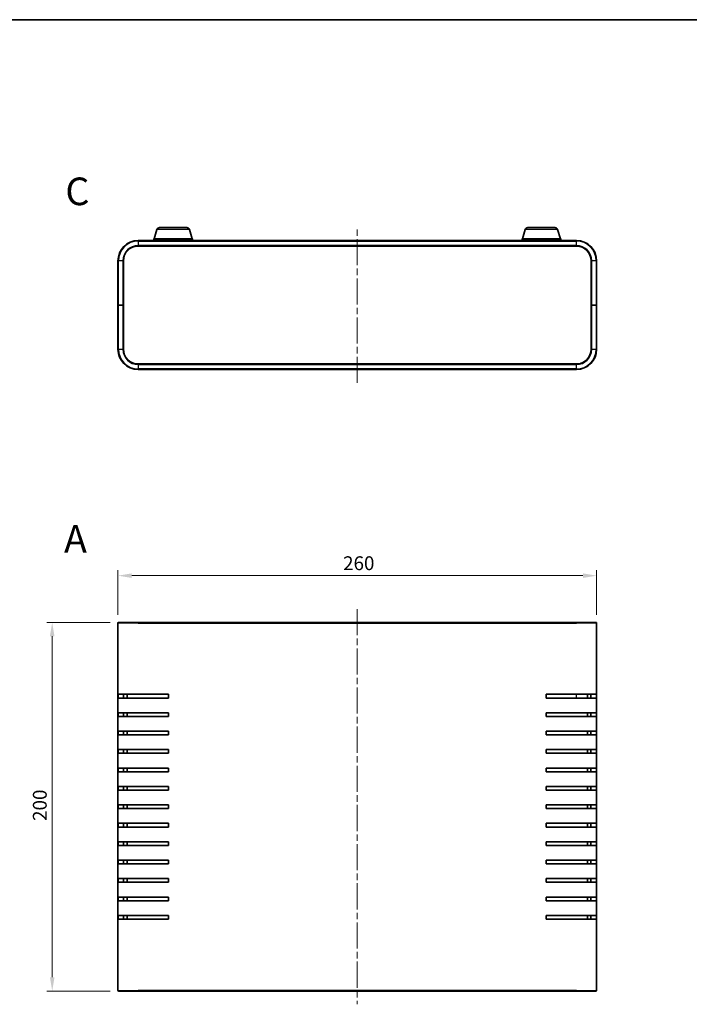
# Model space of a CAD drawing. Units: millimetres. Extents: x 36 to 4172, y 20 to 863.
# Drawn here: x 1260 to 1623, y 329 to 863 of the extents above; entities that cross this region are included whole.
import ezdxf

# ---------------------------------------------------------------- set-up
doc = ezdxf.new("R2010")
doc.units = ezdxf.units.MM
doc.header["$LTSCALE"] = 2.5
doc.linetypes.add('CHAIN', pattern=[0.3543, 0.2362, -0.0295, 0.0591, -0.0295])
for name, color, linetype, lineweight in [('Border (ISO)', 7, 'Continuous', 35), ('Centerline (ISO)', 131, 'Continuous', 18), ('Dimension (ISO)', 7, 'Continuous', 18), ('Dimension (ISO) @ 1', 7, 'Continuous', 18), ('Symbol (ISO) @ 1', 7, 'Continuous', 18), ('Visible (ISO)', 7, 'Continuous', 35), ('Visible Narrow (ISO)', 7, 'Continuous', 25)]:
    doc.layers.add(name, color=color, linetype=linetype, lineweight=lineweight)
doc.styles.add('Note Text (TK)', font='txt')
doc.dimstyles.new('Default - Method 1b (TK)', dxfattribs={"dimscale": 2.5, "dimtxt": 2.5, "dimasz": 2.5, "dimexe": 1, "dimexo": 1.5, "dimgap": 1, "dimtad": 1, "dimtoh": 1, "dimrnd": 1e-08, "dimdsep": 46, "dimtxsty": 'Note Text (TK)', "dimcen": 0.09, "dimdle": 5, "dimclrd": 100, "dimclre": 100, "dimclrt": 7, "dimadec": 1, "dimazin": 1, "dimtfac": 1, "dimtmove": 0, "dimatfit": 3, "dimfxl": 1, "dimtolj": 1, "dimlwd": -1, "dimlwe": -1, "dimarcsym": 0})

# ---------------------------------------------------------------- blocks, each defined once
blk = doc.blocks.new('図面枠 tk図枠')
at = {"layer": 'Border (ISO)'}
blk.add_line((14.5, 289), (405.5, 289), dxfattribs=at)
blk = doc.blocks.new('*D28')
at = {"layer": 'Defpoints', "color": 0}
for p in [(1572.98, 561.33), (1312.98, 535.64), (1572.98, 535.64)]:
    blk.add_point(p, dxfattribs=at)
at = {"layer": 'Dimension (ISO)', "color": 100}
for p, q in [((1312.98, 540.14), (1312.98, 564.33)), ((1320.48, 561.33), (1565.48, 561.33)), ((1572.98, 540.14), (1572.98, 564.33))]:
    blk.add_line(p, q, dxfattribs=at)
for points in [[(1320.48, 562.58), (1320.48, 560.08), (1312.98, 561.33)], [(1565.48, 562.58), (1565.48, 560.08), (1572.98, 561.33)]]:
    blk.add_solid(points, dxfattribs=at)
at = {"layer": 'Dimension (ISO)', "color": 7, "insert": (1435.26, 568.08), "char_height": 7.5, "attachment_point": 4, "style": 'Note Text (TK)'}
blk.add_mtext('\\A1;260', dxfattribs=at)
blk = doc.blocks.new('*D29')
at = {"layer": 'Defpoints', "color": 0}
for p in [(1313.28, 535.94), (1277.28, 335.94), (1313.28, 335.94)]:
    blk.add_point(p, dxfattribs=at)
at = {"layer": 'Dimension (ISO)', "color": 100}
for p, q in [((1308.78, 535.94), (1274.28, 535.94)), ((1277.28, 528.44), (1277.28, 343.44)), ((1308.78, 335.94), (1274.28, 335.94))]:
    blk.add_line(p, q, dxfattribs=at)
for points in [[(1276.03, 528.44), (1278.53, 528.44), (1277.28, 535.94)], [(1276.03, 343.44), (1278.53, 343.44), (1277.28, 335.94)]]:
    blk.add_solid(points, dxfattribs=at)
at = {"layer": 'Dimension (ISO)', "color": 7, "insert": (1270.53, 428.23), "char_height": 7.5, "attachment_point": 4, "rotation": 90, "style": 'Note Text (TK)'}
blk.add_mtext('\\A1;200', dxfattribs=at)

msp = doc.modelspace()

# ---------------------------------------------------------------- linework, layer by layer
at = {"layer": 'Centerline (ISO)', "linetype": 'CHAIN', "ltscale": 23.990969}
for p, q in [((1442.975, 665.978), (1442.975, 750.378)), ((1442.975, 543.14), (1442.975, 328.74))]:
    msp.add_line(p, q, dxfattribs=at)
at = {"layer": 'Visible (ISO)'}
for p, q in [((1334.154, 749.109), (1332.675, 744.178)), ((1335.591, 750.178), (1350.359, 750.178)), ((1351.796, 749.109), (1353.275, 744.178)), ((1534.154, 749.109), (1532.675, 744.178)), ((1535.591, 750.178), (1550.359, 750.178)), ((1551.796, 749.109), (1553.275, 744.178)), ((1561.975, 743.178), (1323.975, 743.178)), ((1353.475, 744.178), (1332.475, 744.178)), ((1332.475, 743.178), (1332.475, 744.178)), ((1353.475, 743.178), (1353.475, 744.178)), ((1553.475, 744.178), (1532.475, 744.178)), ((1532.475, 743.178), (1532.475, 744.178)), ((1553.475, 743.178), (1553.475, 744.178)), ((1323.975, 740.178), (1561.975, 740.178)), ((1312.975, 732.178), (1312.975, 708.178)), ((1315.975, 708.178), (1315.975, 732.178)), ((1569.975, 732.178), (1569.975, 708.178)), ((1572.975, 708.178), (1572.975, 732.178)), ((1312.975, 708.178), (1312.975, 684.178)), ((1312.975, 708.178), (1313.275, 708.178)), ((1313.275, 708.178), (1312.975, 708.178)), ((1315.675, 708.178), (1313.275, 708.178)), ((1315.675, 708.178), (1313.275, 708.178)), ((1315.675, 708.178), (1315.975, 708.178)), ((1315.975, 708.178), (1315.675, 708.178)), ((1315.975, 684.178), (1315.975, 708.178)), ((1569.975, 708.178), (1570.275, 708.178)), ((1569.975, 708.178), (1569.975, 684.178)), ((1570.275, 708.178), (1569.975, 708.178)), ((1570.275, 708.178), (1572.675, 708.178)), ((1570.275, 708.178), (1572.675, 708.178)), ((1572.675, 708.178), (1572.975, 708.178)), ((1572.975, 708.178), (1572.675, 708.178)), ((1572.975, 684.178), (1572.975, 708.178)), ((1561.975, 676.178), (1323.975, 676.178)), ((1323.975, 673.178), (1561.975, 673.178)), ((1312.975, 336.24), (1312.975, 535.64)), ((1313.275, 535.94), (1323.975, 535.94)), ((1561.975, 535.94), (1323.975, 535.94)), ((1561.975, 535.94), (1572.675, 535.94)), ((1572.975, 535.64), (1572.975, 336.24)), ((1313.021, 494.94), (1313.021, 496.94)), ((1323.975, 496.94), (1313.021, 496.94)), ((1316.038, 496.94), (1316.038, 494.94)), ((1317.975, 496.94), (1317.975, 494.94)), ((1323.975, 496.94), (1340.475, 496.94)), ((1340.475, 496.94), (1340.475, 494.94)), ((1545.475, 494.94), (1545.475, 496.94)), ((1545.475, 496.94), (1561.975, 496.94)), ((1572.929, 496.94), (1561.975, 496.94)), ((1567.975, 494.94), (1567.975, 496.94)), ((1569.912, 494.94), (1569.912, 496.94)), ((1572.929, 496.94), (1572.929, 494.94)), ((1313.021, 494.94), (1323.975, 494.94)), ((1340.475, 494.94), (1323.975, 494.94)), ((1561.975, 494.94), (1545.475, 494.94)), ((1561.975, 494.94), (1572.929, 494.94)), ((1313.021, 484.94), (1313.021, 486.94)), ((1323.975, 486.94), (1313.021, 486.94)), ((1316.038, 486.94), (1316.038, 484.94)), ((1317.975, 486.94), (1317.975, 484.94)), ((1323.975, 486.94), (1340.475, 486.94)), ((1340.475, 486.94), (1340.475, 484.94)), ((1545.475, 484.94), (1545.475, 486.94)), ((1545.475, 486.94), (1561.975, 486.94)), ((1572.929, 486.94), (1561.975, 486.94)), ((1567.975, 484.94), (1567.975, 486.94)), ((1569.912, 484.94), (1569.912, 486.94)), ((1572.929, 486.94), (1572.929, 484.94)), ((1313.021, 484.94), (1323.975, 484.94)), ((1340.475, 484.94), (1323.975, 484.94)), ((1561.975, 484.94), (1545.475, 484.94)), ((1561.975, 484.94), (1572.929, 484.94)), ((1313.021, 474.94), (1313.021, 476.94)), ((1323.975, 476.94), (1313.021, 476.94)), ((1316.038, 476.94), (1316.038, 474.94)), ((1317.975, 476.94), (1317.975, 474.94)), ((1323.975, 476.94), (1340.475, 476.94)), ((1340.475, 476.94), (1340.475, 474.94)), ((1545.475, 474.94), (1545.475, 476.94)), ((1545.475, 476.94), (1561.975, 476.94)), ((1572.929, 476.94), (1561.975, 476.94)), ((1567.975, 474.94), (1567.975, 476.94)), ((1569.912, 474.94), (1569.912, 476.94)), ((1572.929, 476.94), (1572.929, 474.94)), ((1313.021, 474.94), (1323.975, 474.94)), ((1340.475, 474.94), (1323.975, 474.94)), ((1561.975, 474.94), (1545.475, 474.94)), ((1561.975, 474.94), (1572.929, 474.94)), ((1313.021, 464.94), (1313.021, 466.94)), ((1323.975, 466.94), (1313.021, 466.94)), ((1313.021, 464.94), (1323.975, 464.94)), ((1316.038, 466.94), (1316.038, 464.94)), ((1317.975, 466.94), (1317.975, 464.94)), ((1323.975, 466.94), (1340.475, 466.94)), ((1340.475, 464.94), (1323.975, 464.94)), ((1340.475, 466.94), (1340.475, 464.94)), ((1545.475, 464.94), (1545.475, 466.94)), ((1545.475, 466.94), (1561.975, 466.94)), ((1561.975, 464.94), (1545.475, 464.94)), ((1572.929, 466.94), (1561.975, 466.94)), ((1561.975, 464.94), (1572.929, 464.94)), ((1567.975, 464.94), (1567.975, 466.94)), ((1569.912, 464.94), (1569.912, 466.94)), ((1572.929, 466.94), (1572.929, 464.94)), ((1313.021, 454.94), (1313.021, 456.94)), ((1323.975, 456.94), (1313.021, 456.94)), ((1313.021, 454.94), (1323.975, 454.94)), ((1316.038, 456.94), (1316.038, 454.94)), ((1317.975, 456.94), (1317.975, 454.94)), ((1323.975, 456.94), (1340.475, 456.94)), ((1340.475, 454.94), (1323.975, 454.94)), ((1340.475, 456.94), (1340.475, 454.94)), ((1545.475, 454.94), (1545.475, 456.94)), ((1545.475, 456.94), (1561.975, 456.94)), ((1561.975, 454.94), (1545.475, 454.94)), ((1572.929, 456.94), (1561.975, 456.94)), ((1561.975, 454.94), (1572.929, 454.94)), ((1567.975, 454.94), (1567.975, 456.94)), ((1569.912, 454.94), (1569.912, 456.94)), ((1572.929, 456.94), (1572.929, 454.94)), ((1313.021, 444.94), (1313.021, 446.94)), ((1323.975, 446.94), (1313.021, 446.94)), ((1313.021, 444.94), (1323.975, 444.94)), ((1316.038, 446.94), (1316.038, 444.94)), ((1317.975, 446.94), (1317.975, 444.94)), ((1323.975, 446.94), (1340.475, 446.94)), ((1340.475, 444.94), (1323.975, 444.94)), ((1340.475, 446.94), (1340.475, 444.94)), ((1545.475, 444.94), (1545.475, 446.94)), ((1545.475, 446.94), (1561.975, 446.94)), ((1561.975, 444.94), (1545.475, 444.94)), ((1572.929, 446.94), (1561.975, 446.94)), ((1561.975, 444.94), (1572.929, 444.94)), ((1567.975, 444.94), (1567.975, 446.94)), ((1569.912, 444.94), (1569.912, 446.94)), ((1572.929, 446.94), (1572.929, 444.94)), ((1313.021, 434.94), (1313.021, 436.94)), ((1323.975, 436.94), (1313.021, 436.94)), ((1313.021, 434.94), (1323.975, 434.94)), ((1316.038, 436.94), (1316.038, 434.94)), ((1317.975, 436.94), (1317.975, 434.94)), ((1323.975, 436.94), (1340.475, 436.94)), ((1340.475, 434.94), (1323.975, 434.94)), ((1340.475, 436.94), (1340.475, 434.94)), ((1545.475, 434.94), (1545.475, 436.94)), ((1545.475, 436.94), (1561.975, 436.94)), ((1561.975, 434.94), (1545.475, 434.94)), ((1572.929, 436.94), (1561.975, 436.94)), ((1561.975, 434.94), (1572.929, 434.94)), ((1567.975, 434.94), (1567.975, 436.94)), ((1569.912, 434.94), (1569.912, 436.94)), ((1572.929, 436.94), (1572.929, 434.94)), ((1313.021, 424.94), (1313.021, 426.94)), ((1323.975, 426.94), (1313.021, 426.94)), ((1313.021, 424.94), (1323.975, 424.94)), ((1316.038, 426.94), (1316.038, 424.94)), ((1317.975, 426.94), (1317.975, 424.94)), ((1323.975, 426.94), (1340.475, 426.94)), ((1340.475, 424.94), (1323.975, 424.94)), ((1340.475, 426.94), (1340.475, 424.94)), ((1545.475, 424.94), (1545.475, 426.94)), ((1545.475, 426.94), (1561.975, 426.94)), ((1561.975, 424.94), (1545.475, 424.94)), ((1572.929, 426.94), (1561.975, 426.94)), ((1561.975, 424.94), (1572.929, 424.94)), ((1567.975, 424.94), (1567.975, 426.94)), ((1569.912, 424.94), (1569.912, 426.94)), ((1572.929, 426.94), (1572.929, 424.94)), ((1313.021, 414.94), (1313.021, 416.94)), ((1323.975, 416.94), (1313.021, 416.94)), ((1316.038, 416.94), (1316.038, 414.94)), ((1317.975, 416.94), (1317.975, 414.94)), ((1323.975, 416.94), (1340.475, 416.94)), ((1340.475, 416.94), (1340.475, 414.94)), ((1545.475, 414.94), (1545.475, 416.94)), ((1545.475, 416.94), (1561.975, 416.94)), ((1572.929, 416.94), (1561.975, 416.94)), ((1567.975, 414.94), (1567.975, 416.94)), ((1569.912, 414.94), (1569.912, 416.94)), ((1572.929, 416.94), (1572.929, 414.94)), ((1313.021, 414.94), (1323.975, 414.94)), ((1340.475, 414.94), (1323.975, 414.94)), ((1561.975, 414.94), (1545.475, 414.94)), ((1561.975, 414.94), (1572.929, 414.94)), ((1313.021, 404.94), (1313.021, 406.94)), ((1323.975, 406.94), (1313.021, 406.94)), ((1316.038, 406.94), (1316.038, 404.94)), ((1317.975, 406.94), (1317.975, 404.94)), ((1323.975, 406.94), (1340.475, 406.94)), ((1340.475, 406.94), (1340.475, 404.94)), ((1545.475, 404.94), (1545.475, 406.94)), ((1545.475, 406.94), (1561.975, 406.94)), ((1572.929, 406.94), (1561.975, 406.94)), ((1567.975, 404.94), (1567.975, 406.94)), ((1569.912, 404.94), (1569.912, 406.94)), ((1572.929, 406.94), (1572.929, 404.94)), ((1313.021, 404.94), (1323.975, 404.94)), ((1340.475, 404.94), (1323.975, 404.94)), ((1561.975, 404.94), (1545.475, 404.94)), ((1561.975, 404.94), (1572.929, 404.94)), ((1313.021, 394.94), (1313.021, 396.94)), ((1323.975, 396.94), (1313.021, 396.94)), ((1316.038, 396.94), (1316.038, 394.94)), ((1317.975, 396.94), (1317.975, 394.94)), ((1323.975, 396.94), (1340.475, 396.94)), ((1340.475, 396.94), (1340.475, 394.94)), ((1545.475, 394.94), (1545.475, 396.94)), ((1545.475, 396.94), (1561.975, 396.94)), ((1572.929, 396.94), (1561.975, 396.94)), ((1567.975, 394.94), (1567.975, 396.94)), ((1569.912, 394.94), (1569.912, 396.94)), ((1572.929, 396.94), (1572.929, 394.94)), ((1313.021, 394.94), (1323.975, 394.94)), ((1340.475, 394.94), (1323.975, 394.94)), ((1561.975, 394.94), (1545.475, 394.94)), ((1561.975, 394.94), (1572.929, 394.94)), ((1313.021, 384.94), (1313.021, 386.94)), ((1323.975, 386.94), (1313.021, 386.94)), ((1313.021, 384.94), (1323.975, 384.94)), ((1316.038, 386.94), (1316.038, 384.94)), ((1317.975, 386.94), (1317.975, 384.94)), ((1323.975, 386.94), (1340.475, 386.94)), ((1340.475, 384.94), (1323.975, 384.94)), ((1340.475, 386.94), (1340.475, 384.94)), ((1545.475, 384.94), (1545.475, 386.94)), ((1545.475, 386.94), (1561.975, 386.94)), ((1561.975, 384.94), (1545.475, 384.94)), ((1572.929, 386.94), (1561.975, 386.94)), ((1561.975, 384.94), (1572.929, 384.94)), ((1567.975, 384.94), (1567.975, 386.94)), ((1569.912, 384.94), (1569.912, 386.94)), ((1572.929, 386.94), (1572.929, 384.94)), ((1313.021, 374.94), (1313.021, 376.94)), ((1323.975, 376.94), (1313.021, 376.94)), ((1313.021, 374.94), (1323.975, 374.94)), ((1316.038, 376.94), (1316.038, 374.94)), ((1317.975, 376.94), (1317.975, 374.94)), ((1323.975, 376.94), (1340.475, 376.94)), ((1340.475, 374.94), (1323.975, 374.94)), ((1340.475, 376.94), (1340.475, 374.94)), ((1545.475, 374.94), (1545.475, 376.94)), ((1545.475, 376.94), (1561.975, 376.94)), ((1561.975, 374.94), (1545.475, 374.94)), ((1572.929, 376.94), (1561.975, 376.94)), ((1561.975, 374.94), (1572.929, 374.94)), ((1567.975, 374.94), (1567.975, 376.94)), ((1569.912, 374.94), (1569.912, 376.94)), ((1572.929, 376.94), (1572.929, 374.94)), ((1323.975, 335.94), (1313.275, 335.94)), ((1323.975, 335.94), (1561.975, 335.94)), ((1572.675, 335.94), (1561.975, 335.94))]:
    msp.add_line(p, q, dxfattribs=at)
for centre, radius, start, end in [((1335.591, 748.678), 1.5, 90, 163.30076), ((1350.359, 748.678), 1.5, 16.69924, 90), ((1535.591, 748.678), 1.5, 90, 163.30076), ((1550.359, 748.678), 1.5, 16.69924, 90), ((1323.975, 732.178), 11, 90, 180), ((1561.975, 732.178), 11, 0, 90), ((1323.975, 732.178), 8, 90, 180), ((1561.975, 732.178), 8, 0, 90), ((1323.975, 684.178), 11, 180, 270), ((1323.975, 684.178), 8, 180, 270), ((1561.975, 684.178), 8, 270, 0), ((1561.975, 684.178), 11, 270, 0), ((1313.275, 535.64), 0.3, 90, 180), ((1572.675, 535.64), 0.3, 0, 90), ((1313.275, 336.24), 0.3, 180, 270), ((1572.675, 336.24), 0.3, 270, 0)]:
    msp.add_arc(centre, radius, start, end, dxfattribs=at)
at = {"layer": 'Visible Narrow (ISO)'}
for p, q in [((1351.796, 749.109), (1334.154, 749.109)), ((1551.796, 749.109), (1534.154, 749.109)), ((1323.975, 742.878), (1323.975, 743.178)), ((1323.975, 742.878), (1561.975, 742.878)), ((1323.975, 742.878), (1323.975, 740.478)), ((1561.975, 742.878), (1561.975, 743.178)), ((1561.975, 740.478), (1561.975, 742.878)), ((1561.975, 740.478), (1323.975, 740.478)), ((1323.975, 740.178), (1323.975, 740.478)), ((1561.975, 740.178), (1561.975, 740.478)), ((1313.275, 732.178), (1312.975, 732.178)), ((1313.275, 708.178), (1313.275, 732.178)), ((1315.675, 732.178), (1313.275, 732.178)), ((1315.675, 732.178), (1315.675, 708.178)), ((1315.975, 732.178), (1315.675, 732.178)), ((1569.975, 732.178), (1570.275, 732.178)), ((1570.275, 708.178), (1570.275, 732.178)), ((1572.675, 732.178), (1570.275, 732.178)), ((1572.675, 732.178), (1572.975, 732.178)), ((1572.675, 732.178), (1572.675, 708.178)), ((1313.275, 684.178), (1313.275, 708.178)), ((1315.675, 708.178), (1315.675, 684.178)), ((1570.275, 684.178), (1570.275, 708.178)), ((1572.675, 708.178), (1572.675, 684.178)), ((1313.275, 684.178), (1312.975, 684.178)), ((1313.275, 684.178), (1315.675, 684.178)), ((1315.975, 684.178), (1315.675, 684.178)), ((1569.975, 684.178), (1570.275, 684.178)), ((1570.275, 684.178), (1572.675, 684.178)), ((1572.675, 684.178), (1572.975, 684.178)), ((1323.975, 676.178), (1323.975, 675.878)), ((1323.975, 675.878), (1561.975, 675.878)), ((1323.975, 675.878), (1323.975, 673.478)), ((1323.975, 673.478), (1323.975, 673.178)), ((1561.975, 673.478), (1323.975, 673.478)), ((1561.975, 676.178), (1561.975, 675.878)), ((1561.975, 673.478), (1561.975, 675.878)), ((1561.975, 673.478), (1561.975, 673.178)), ((1323.975, 535.64), (1312.975, 535.64)), ((1323.975, 535.64), (1561.975, 535.64)), ((1572.975, 535.64), (1561.975, 535.64)), ((1561.975, 494.94), (1561.975, 496.94)), ((1312.975, 336.24), (1323.975, 336.24)), ((1561.975, 336.24), (1323.975, 336.24)), ((1561.975, 336.24), (1572.975, 336.24))]:
    msp.add_line(p, q, dxfattribs=at)
for centre, radius, start, end in [((1323.975, 732.178), 10.7, 90, 180), ((1561.975, 732.178), 10.7, 0, 90), ((1323.975, 732.178), 8.3, 90, 180), ((1561.975, 732.178), 8.3, 0, 90), ((1323.975, 684.178), 10.7, 180, 270), ((1323.975, 684.178), 8.3, 180, 270), ((1561.975, 684.178), 10.7, 270, 0), ((1561.975, 684.178), 8.3, 270, 0)]:
    msp.add_arc(centre, radius, start, end, dxfattribs=at)

# ---------------------------------------------------------------- block references
at = {"xscale": 3, "yscale": 3, "zscale": 3}
msp.add_blockref('図面枠 tk図枠', (980.25, -4), dxfattribs=at)

# ---------------------------------------------------------------- texts
at = {"layer": 'Symbol (ISO) @ 1', "color": 7, "char_height": 15, "attachment_point": 4, "line_spacing_factor": 1.5, "style": 'Note Text (TK)'}
for s, insert, width in [('{\\fArial|b1|i0;\\H15.0000;C}', (1284.408, 769.855), 15.13719), ('{\\fArial|b1|i0;\\H15.0000;A}', (1283.702, 581.268), 15.40422)]:
    msp.add_mtext(s, dxfattribs=dict(at, insert=insert, width=width))

# ---------------------------------------------------------------- dimensions: what is measured, and where the dimension line sits
at = {"layer": 'Dimension (ISO) @ 1', "color": 100}
dim = msp.add_linear_dim(base=(1572.975, 561.332), p1=(1312.975, 535.64), p2=(1572.975, 535.64), dimstyle='Default - Method 1b (TK)', override={"dimscale": 1, "dimtxt": 7.5, "dimasz": 7.5, "dimexe": 3, "dimexo": 4.5, "dimgap": 3, "dimtoh": 0, "dimdec": 2, "dimcen": 0.27, "dimtp": 0, "dimtm": 0, "dimtdec": 2, "dimtix": 0, "dimtofl": 0, "dimtmove": 0, "dimatfit": 1}, dxfattribs=at)
dim.commit()
dim.dimension.update_dxf_attribs({"geometry": '*D28', "text_midpoint": (1442.975, 561.332), "dimtype": 160})
dim = msp.add_linear_dim(base=(1277.275, 335.94), p1=(1313.275, 535.94), p2=(1313.275, 335.94), angle=90, dimstyle='Default - Method 1b (TK)', override={"dimscale": 1, "dimtxt": 7.5, "dimasz": 7.5, "dimexe": 3, "dimexo": 4.5, "dimgap": 3, "dimtoh": 0, "dimdec": 2, "dimcen": 0.27, "dimtp": 0, "dimtm": 0, "dimtdec": 2, "dimtix": 0, "dimtofl": 0, "dimtmove": 0, "dimatfit": 1}, dxfattribs=at)
dim.commit()
dim.dimension.update_dxf_attribs({"geometry": '*D29', "text_midpoint": (1277.275, 435.94), "dimtype": 160})

doc.saveas('drawing.dxf')
